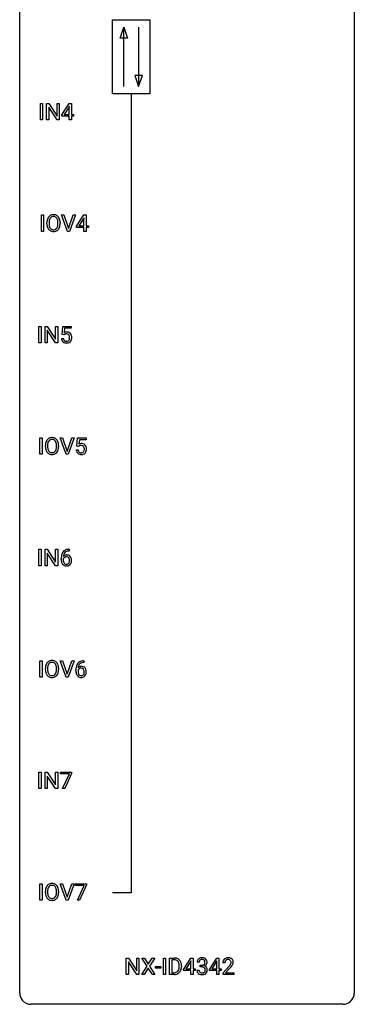
# Model space of a CAD drawing. Extents: x 3 to 27, y -3 to 140.
# Drawn here: x 3 to 27, y -3 to 67 of the extents above; entities that cross this region are included whole.
import ezdxf

# ---------------------------------------------------------------- set-up
doc = ezdxf.new("R2010")
doc.units = 0
doc.layers.add('DEFAULT_255_1_234', color=255, linetype='CONTINUOUS')
doc.layers.add('DEFAULT_255_2_778', color=255, linetype='CONTINUOUS')

msp = doc.modelspace()

# ---------------------------------------------------------------- linework, layer by layer
at = {"layer": 'DEFAULT_255_1_234'}
for p, q in [((4.257, 60.203), (4.257, 61.372)), ((4.257, 61.372), (4.411, 61.372)), ((4.411, 61.372), (4.411, 60.203)), ((4.693, 60.203), (4.693, 61.372)), ((4.693, 61.372), (4.848, 61.372)), ((4.848, 61.372), (5.438, 60.467)), ((5.436, 60.203), (4.848, 61.104)), ((4.848, 61.104), (4.848, 60.203)), ((5.438, 60.467), (5.438, 61.372)), ((5.438, 61.372), (5.591, 61.372)), ((5.591, 61.372), (5.591, 60.203)), ((5.772, 60.562), (6.296, 61.372)), ((6.287, 61.137), (5.941, 60.596)), ((6.305, 61.169), (6.287, 61.137)), ((6.296, 61.372), (6.454, 61.372)), ((6.305, 60.596), (6.305, 61.169)), ((6.454, 61.372), (6.454, 60.596)), ((5.772, 60.474), (5.772, 60.562)), ((6.305, 60.474), (5.772, 60.474)), ((5.941, 60.596), (6.305, 60.596)), ((6.305, 60.203), (6.305, 60.474)), ((6.454, 60.596), (6.616, 60.596)), ((6.616, 60.474), (6.454, 60.474)), ((6.454, 60.474), (6.454, 60.203)), ((6.616, 60.596), (6.616, 60.474)), ((4.411, 60.203), (4.257, 60.203)), ((4.848, 60.203), (4.693, 60.203)), ((5.591, 60.203), (5.436, 60.203)), ((6.454, 60.203), (6.305, 60.203)), ((4.319, 52.265), (4.319, 53.435)), ((4.319, 53.435), (4.473, 53.435)), ((4.473, 53.435), (4.473, 52.265)), ((6.188, 52.265), (5.755, 53.435)), ((5.755, 53.435), (5.923, 53.435)), ((5.923, 53.435), (6.255, 52.47)), ((6.255, 52.47), (6.59, 53.435)), ((6.758, 53.435), (6.325, 52.265)), ((6.59, 53.435), (6.758, 53.435)), ((6.822, 52.624), (7.345, 53.435)), ((7.345, 53.435), (7.504, 53.435)), ((7.504, 53.435), (7.504, 52.658)), ((4.714, 52.802), (4.714, 52.886)), ((4.868, 52.898), (4.868, 52.812)), ((5.501, 52.801), (5.501, 52.888)), ((5.655, 52.886), (5.655, 52.812)), ((6.822, 52.537), (6.822, 52.624)), ((7.337, 53.199), (6.99, 52.658)), ((6.99, 52.658), (7.354, 52.658)), ((7.354, 53.232), (7.337, 53.199)), ((7.354, 52.658), (7.354, 53.232)), ((7.504, 52.658), (7.666, 52.658)), ((7.666, 52.658), (7.666, 52.537)), ((4.473, 52.265), (4.319, 52.265)), ((6.325, 52.265), (6.188, 52.265)), ((7.354, 52.537), (6.822, 52.537)), ((7.354, 52.265), (7.354, 52.537)), ((7.504, 52.265), (7.354, 52.265)), ((7.666, 52.537), (7.504, 52.537)), ((7.504, 52.537), (7.504, 52.265)), ((4.151, 44.328), (4.151, 45.497)), ((4.151, 45.497), (4.305, 45.497)), ((4.305, 45.497), (4.305, 44.328)), ((4.587, 44.328), (4.587, 45.497)), ((4.587, 45.497), (4.742, 45.497)), ((4.742, 45.497), (5.332, 44.592)), ((5.331, 44.328), (4.742, 45.229)), ((4.742, 45.229), (4.742, 44.328)), ((5.332, 44.592), (5.332, 45.497)), ((5.332, 45.497), (5.486, 45.497)), ((5.486, 45.497), (5.486, 44.328)), ((5.789, 44.914), (5.849, 45.497)), ((5.908, 44.884), (5.789, 44.914)), ((5.849, 45.497), (6.448, 45.497)), ((5.947, 44.916), (5.908, 44.884)), ((5.975, 45.36), (5.939, 45.041)), ((6.448, 45.36), (5.975, 45.36)), ((6.448, 45.497), (6.448, 45.36)), ((4.305, 44.328), (4.151, 44.328)), ((4.742, 44.328), (4.587, 44.328)), ((5.486, 44.328), (5.331, 44.328)), ((5.747, 44.636), (5.888, 44.636)), ((4.213, 36.39), (4.213, 37.56)), ((4.213, 37.56), (4.367, 37.56)), ((4.367, 37.56), (4.367, 36.39)), ((6.082, 36.39), (5.649, 37.56)), ((5.649, 37.56), (5.817, 37.56)), ((5.817, 37.56), (6.15, 36.595)), ((6.15, 36.595), (6.484, 37.56)), ((6.652, 37.56), (6.219, 36.39)), ((6.484, 37.56), (6.652, 37.56)), ((6.839, 36.977), (6.898, 37.56)), ((6.898, 37.56), (7.497, 37.56)), ((7.024, 37.422), (6.989, 37.104)), ((7.497, 37.422), (7.024, 37.422)), ((7.497, 37.56), (7.497, 37.422)), ((4.608, 36.927), (4.608, 37.011)), ((4.762, 37.023), (4.762, 36.937)), ((5.395, 36.926), (5.395, 37.013)), ((5.549, 37.011), (5.549, 36.937)), ((6.797, 36.698), (6.938, 36.698)), ((6.958, 36.946), (6.839, 36.977)), ((6.997, 36.978), (6.958, 36.946)), ((4.367, 36.39), (4.213, 36.39)), ((6.219, 36.39), (6.082, 36.39)), ((4.151, 28.453), (4.151, 29.622)), ((4.151, 29.622), (4.305, 29.622)), ((4.305, 29.622), (4.305, 28.453)), ((4.587, 28.453), (4.587, 29.622)), ((4.587, 29.622), (4.742, 29.622)), ((4.742, 29.622), (5.332, 28.717)), ((5.332, 28.717), (5.332, 29.622)), ((5.332, 29.622), (5.486, 29.622)), ((5.486, 29.622), (5.486, 28.453)), ((6.304, 29.497), (6.277, 29.497)), ((6.278, 29.623), (6.304, 29.623)), ((6.304, 29.623), (6.304, 29.497)), ((5.331, 28.453), (4.742, 29.354)), ((4.742, 29.354), (4.742, 28.453)), ((5.73, 28.898), (5.73, 28.955)), ((5.879, 28.936), (5.879, 28.881)), ((4.305, 28.453), (4.151, 28.453)), ((4.742, 28.453), (4.587, 28.453)), ((5.486, 28.453), (5.331, 28.453)), ((4.213, 20.515), (4.213, 21.685)), ((4.213, 21.685), (4.367, 21.685)), ((4.367, 21.685), (4.367, 20.515)), ((4.608, 21.052), (4.608, 21.136)), ((4.762, 21.148), (4.762, 21.062)), ((5.395, 21.051), (5.395, 21.138)), ((5.549, 21.136), (5.549, 21.062)), ((6.082, 20.515), (5.649, 21.685)), ((5.649, 21.685), (5.817, 21.685)), ((5.817, 21.685), (6.15, 20.72)), ((6.15, 20.72), (6.484, 21.685)), ((6.652, 21.685), (6.219, 20.515)), ((6.484, 21.685), (6.652, 21.685)), ((7.354, 21.56), (7.326, 21.56)), ((7.327, 21.686), (7.354, 21.686)), ((7.354, 21.686), (7.354, 21.56)), ((4.367, 20.515), (4.213, 20.515)), ((6.219, 20.515), (6.082, 20.515)), ((6.779, 20.96), (6.779, 21.017)), ((6.929, 20.998), (6.929, 20.943)), ((4.151, 12.578), (4.151, 13.747)), ((4.151, 13.747), (4.305, 13.747)), ((4.305, 13.747), (4.305, 12.578)), ((4.587, 12.578), (4.587, 13.747)), ((4.587, 13.747), (4.742, 13.747)), ((4.742, 13.747), (5.332, 12.842)), ((5.331, 12.578), (4.742, 13.479)), ((4.742, 13.479), (4.742, 12.578)), ((5.332, 12.842), (5.332, 13.747)), ((5.332, 13.747), (5.486, 13.747)), ((5.486, 13.747), (5.486, 12.578)), ((5.686, 13.625), (5.686, 13.747)), ((5.686, 13.747), (6.476, 13.747)), ((6.319, 13.625), (5.686, 13.625)), ((5.836, 12.578), (6.319, 13.625)), ((6.476, 13.664), (5.992, 12.578)), ((6.476, 13.747), (6.476, 13.664)), ((4.305, 12.578), (4.151, 12.578)), ((4.742, 12.578), (4.587, 12.578)), ((5.486, 12.578), (5.331, 12.578)), ((5.992, 12.578), (5.836, 12.578)), ((4.213, 4.64), (4.213, 5.81)), ((4.213, 5.81), (4.367, 5.81)), ((4.367, 5.81), (4.367, 4.64)), ((6.082, 4.64), (5.649, 5.81)), ((5.649, 5.81), (5.817, 5.81)), ((5.817, 5.81), (6.15, 4.845)), ((6.15, 4.845), (6.484, 5.81)), ((6.652, 5.81), (6.219, 4.64)), ((6.484, 5.81), (6.652, 5.81)), ((6.735, 5.688), (6.735, 5.81)), ((6.735, 5.81), (7.525, 5.81)), ((7.368, 5.688), (6.735, 5.688)), ((6.885, 4.64), (7.368, 5.688)), ((7.525, 5.726), (7.041, 4.64)), ((7.525, 5.81), (7.525, 5.726)), ((4.608, 5.177), (4.608, 5.261)), ((4.762, 5.273), (4.762, 5.187)), ((5.395, 5.176), (5.395, 5.263)), ((5.549, 5.261), (5.549, 5.187)), ((4.367, 4.64), (4.213, 4.64)), ((6.219, 4.64), (6.082, 4.64)), ((7.041, 4.64), (6.885, 4.64)), ((10.364, -0.651), (10.364, 0.518)), ((10.364, 0.518), (10.519, 0.518)), ((10.519, 0.518), (11.109, -0.387)), ((11.108, -0.651), (10.519, 0.25)), ((10.519, 0.25), (10.519, -0.651)), ((11.109, -0.387), (11.109, 0.518)), ((11.109, 0.518), (11.263, 0.518)), ((11.263, 0.518), (11.263, -0.651)), ((11.839, -0.062), (11.469, 0.518)), ((11.469, 0.518), (11.65, 0.518)), ((11.65, 0.518), (11.932, 0.07)), ((11.932, 0.07), (12.212, 0.518)), ((12.394, 0.518), (12.024, -0.062)), ((12.212, 0.518), (12.394, 0.518)), ((13.01, -0.651), (13.01, 0.518)), ((13.01, 0.518), (13.164, 0.518)), ((13.164, 0.518), (13.164, -0.651)), ((13.446, -0.651), (13.446, 0.518)), ((13.446, 0.518), (13.776, 0.518)), ((13.78, 0.391), (13.6, 0.391)), ((13.6, 0.391), (13.6, -0.525)), ((14.431, -0.292), (14.955, 0.518)), ((14.946, 0.283), (14.6, -0.259)), ((14.964, 0.315), (14.946, 0.283)), ((14.955, 0.518), (15.113, 0.518)), ((14.964, -0.259), (14.964, 0.315)), ((15.113, 0.518), (15.113, -0.259)), ((15.547, 0.211), (15.398, 0.211)), ((15.626, -0.116), (15.626, 0.006)), ((15.626, 0.006), (15.737, 0.006)), ((16.279, -0.292), (16.802, 0.518)), ((16.793, 0.283), (16.447, -0.259)), ((16.811, 0.315), (16.793, 0.283)), ((16.802, 0.518), (16.961, 0.518)), ((16.811, -0.259), (16.811, 0.315)), ((16.961, 0.518), (16.961, -0.259)), ((17.383, 0.174), (17.234, 0.174)), ((10.519, -0.651), (10.364, -0.651)), ((11.263, -0.651), (11.108, -0.651)), ((11.46, -0.651), (11.839, -0.062)), ((11.643, -0.651), (11.46, -0.651)), ((11.932, -0.195), (11.643, -0.651)), ((12.219, -0.651), (11.932, -0.195)), ((12.024, -0.062), (12.402, -0.651)), ((12.402, -0.651), (12.219, -0.651)), ((12.439, -0.215), (12.439, -0.094)), ((12.439, -0.094), (12.831, -0.094)), ((12.831, -0.215), (12.439, -0.215)), ((12.831, -0.094), (12.831, -0.215)), ((13.164, -0.651), (13.01, -0.651)), ((13.769, -0.651), (13.446, -0.651)), ((13.6, -0.525), (13.762, -0.525)), ((14.139, -0.099), (14.139, -0.03)), ((14.292, -0.027), (14.292, -0.102)), ((14.431, -0.38), (14.431, -0.292)), ((14.964, -0.38), (14.431, -0.38)), ((14.6, -0.259), (14.964, -0.259)), ((14.964, -0.651), (14.964, -0.38)), ((15.113, -0.651), (14.964, -0.651)), ((15.113, -0.259), (15.275, -0.259)), ((15.275, -0.38), (15.113, -0.38)), ((15.113, -0.38), (15.113, -0.651)), ((15.275, -0.259), (15.275, -0.38)), ((15.388, -0.343), (15.537, -0.343)), ((15.737, -0.116), (15.626, -0.116)), ((16.279, -0.38), (16.279, -0.292)), ((16.811, -0.38), (16.279, -0.38)), ((16.447, -0.259), (16.811, -0.259)), ((16.811, -0.651), (16.811, -0.38)), ((16.961, -0.651), (16.811, -0.651)), ((16.961, -0.259), (17.123, -0.259)), ((17.123, -0.38), (16.961, -0.38)), ((16.961, -0.38), (16.961, -0.651)), ((17.123, -0.259), (17.123, -0.38)), ((17.257, -0.544), (17.662, -0.095)), ((17.257, -0.651), (17.257, -0.544)), ((18.023, -0.651), (17.257, -0.651)), ((17.749, -0.19), (17.436, -0.53)), ((17.436, -0.53), (18.023, -0.53)), ((18.023, -0.53), (18.023, -0.651))]:
    msp.add_line(p, q, dxfattribs=at)
for centre, radius, start, end in [((5.222, 52.985), 0.491, 139.62585, 156.03795), ((5.163, 53.032), 0.416, 122.64164, 139.34307), ((5.173, 53.014), 0.437, 93.02237, 122.45576), ((5.171, 53.049), 0.269, 110.82284, 143.91795), ((5.18, 53.011), 0.308, 89.30385, 109.90457), ((5.184, 52.917), 0.534, 89.97534, 93.63419), ((5.188, 52.957), 0.494, 73.74638, 90.42334), ((5.184, 52.945), 0.374, 84.38523, 90.07577), ((5.201, 53.049), 0.269, 36.14372, 85.6627), ((5.205, 53.025), 0.424, 57.66275, 73.45181), ((5.204, 53.027), 0.422, 29.14402, 57.41469), ((5.54, 52.89), 0.826, 169.52538, 180.27653), ((5.543, 52.807), 0.829, 180.37239, 188.9252), ((5.343, 52.774), 0.626, 188.72155, 204.82407), ((5.35, 52.925), 0.633, 155.83153, 169.509), ((5.696, 52.89), 0.828, 174.05091, 179.41769), ((5.645, 52.808), 0.778, 179.69304, 188.79066), ((5.455, 52.918), 0.586, 163.04188, 174.314), ((5.379, 52.766), 0.508, 188.63313, 202.56296), ((5.264, 52.978), 0.386, 143.52892, 163.29808), ((5.12, 52.708), 0.369, 323.65476, 342.65905), ((5.132, 52.996), 0.355, 20.32311, 36.49928), ((4.969, 52.936), 0.529, 7.89283, 20.29621), ((4.917, 52.774), 0.582, 342.40919, 353.64511), ((4.669, 52.892), 0.832, 359.70556, 8.03604), ((4.634, 52.809), 0.868, 353.40299, 359.48478), ((5.111, 52.969), 0.532, 24.09828, 29.73235), ((5.008, 52.926), 0.644, 8.66553, 23.82413), ((5.02, 52.769), 0.632, 336.02776, 350.57874), ((4.79, 52.808), 0.864, 350.48771, 0.26254), ((4.784, 52.89), 0.871, 359.78069, 8.82188), ((5.263, 52.74), 0.54, 205.11838, 209.647), ((5.176, 52.685), 0.437, 209.06331, 237.34925), ((5.253, 52.715), 0.373, 202.80814, 216.11939), ((5.168, 52.674), 0.423, 237.53521, 252.18575), ((5.172, 52.65), 0.269, 215.07559, 264.63797), ((5.182, 52.728), 0.478, 252.52197, 270.44165), ((5.185, 52.733), 0.353, 263.84639, 270.08337), ((5.189, 52.707), 0.327, 269.36494, 287.5152), ((5.186, 52.796), 0.547, 269.91714, 276.3398), ((5.203, 52.682), 0.432, 275.81957, 302.18847), ((5.207, 52.643), 0.26, 288.06303, 323.81133), ((5.215, 52.66), 0.407, 302.48065, 319.61436), ((5.154, 52.708), 0.484, 319.88774, 336.13284), ((6.125, 44.723), 0.368, 93.71822, 120.2539), ((6.055, 44.776), 0.176, 114.19507, 127.3641), ((6.078, 44.721), 0.235, 98.98309, 113.89089), ((6.098, 44.599), 0.36, 89.68049, 99.16144), ((6.1, 44.666), 0.293, 84.69576, 90.06762), ((6.134, 44.642), 0.449, 89.96602, 94.2496), ((6.113, 44.747), 0.211, 41.78503, 85.98928), ((6.138, 44.701), 0.39, 73.80433, 90.55859), ((6.162, 44.787), 0.302, 41.30715, 73.54302), ((6.09, 44.727), 0.241, 12.64903, 41.60813), ((6.12, 44.751), 0.356, 13.5076, 41.21742), ((6.195, 44.674), 0.449, 184.92471, 194.49759), ((6.071, 44.638), 0.32, 193.75369, 228.52712), ((6.079, 44.649), 0.334, 228.90239, 256.33143), ((6.214, 44.678), 0.329, 187.36005, 198.67329), ((6.109, 44.641), 0.218, 198.44517, 217.79448), ((6.08, 44.62), 0.182, 218.28872, 228.56124), ((6.09, 44.633), 0.198, 228.96549, 258.12347), ((6.109, 44.769), 0.458, 256.24271, 270.44863), ((6.11, 44.722), 0.288, 257.72583, 270.40136), ((6.115, 44.677), 0.244, 269.42044, 286.4209), ((6.116, 44.791), 0.479, 269.57701, 282.42148), ((6.129, 44.623), 0.188, 286.72514, 320.60036), ((6.153, 44.635), 0.319, 281.83964, 316.54578), ((6.091, 44.654), 0.237, 320.67126, 344.54417), ((5.975, 44.688), 0.358, 344.24122, 356.73571), ((5.984, 44.702), 0.35, 359.55769, 12.95349), ((5.851, 44.699), 0.483, 356.35488, 0.05003), ((6.147, 44.639), 0.326, 316.81712, 323.14928), ((6.118, 44.657), 0.36, 323.673, 348.16725), ((5.956, 44.708), 0.526, 1.13313, 13.88294), ((5.943, 44.697), 0.54, 347.85724, 0.42933), ((5.815, 44.701), 0.667, 359.99194, 1.54425), ((5.434, 37.015), 0.826, 169.52538, 180.27653), ((5.244, 37.05), 0.633, 155.83153, 169.509), ((5.116, 37.11), 0.491, 139.62585, 156.03795), ((5.057, 37.157), 0.416, 122.64164, 139.34307), ((5.349, 37.043), 0.586, 163.04188, 174.314), ((5.159, 37.103), 0.386, 143.52892, 163.29808), ((5.067, 37.139), 0.437, 93.02237, 122.45576), ((5.065, 37.174), 0.269, 110.82284, 143.91795), ((5.074, 37.136), 0.308, 89.30385, 109.90457), ((5.078, 37.042), 0.534, 89.97534, 93.63419), ((5.082, 37.082), 0.494, 73.74638, 90.42334), ((5.079, 37.07), 0.374, 84.38523, 90.07577), ((5.095, 37.174), 0.269, 36.14372, 85.6627), ((5.099, 37.15), 0.424, 57.66275, 73.45181), ((5.026, 37.121), 0.355, 20.32311, 36.49928), ((5.099, 37.152), 0.422, 29.14402, 57.41469), ((4.864, 37.061), 0.529, 7.89283, 20.29621), ((5.005, 37.094), 0.532, 24.09828, 29.73235), ((4.902, 37.051), 0.644, 8.66553, 23.82413), ((5.437, 36.932), 0.829, 180.37239, 188.9252), ((5.237, 36.899), 0.626, 188.72155, 204.82407), ((5.158, 36.865), 0.54, 205.11838, 209.647), ((5.071, 36.81), 0.437, 209.06331, 237.34925), ((5.59, 37.015), 0.828, 174.05091, 179.41769), ((5.539, 36.933), 0.778, 179.69304, 188.79066), ((5.273, 36.891), 0.508, 188.63313, 202.56296), ((5.148, 36.84), 0.373, 202.80814, 216.11939), ((5.067, 36.775), 0.269, 215.07559, 264.63797), ((5.079, 36.858), 0.353, 263.84639, 270.08337), ((5.083, 36.832), 0.327, 269.36494, 287.5152), ((5.101, 36.768), 0.26, 288.06303, 323.81133), ((5.014, 36.833), 0.369, 323.65476, 342.65905), ((5.109, 36.785), 0.407, 302.48065, 319.61436), ((4.811, 36.899), 0.582, 342.40919, 353.64511), ((4.564, 37.017), 0.832, 359.70556, 8.03604), ((4.528, 36.934), 0.868, 353.40299, 359.48478), ((5.048, 36.833), 0.484, 319.88774, 336.13284), ((4.914, 36.894), 0.632, 336.02776, 350.57874), ((4.685, 36.933), 0.864, 350.48771, 0.26254), ((4.678, 37.015), 0.871, 359.78069, 8.82188), ((7.245, 36.737), 0.449, 184.92471, 194.49759), ((7.121, 36.7), 0.32, 193.75369, 228.52712), ((7.128, 36.712), 0.334, 228.90239, 256.33143), ((7.264, 36.74), 0.329, 187.36005, 198.67329), ((7.159, 36.704), 0.218, 198.44517, 217.79448), ((7.129, 36.683), 0.182, 218.28872, 228.56124), ((7.174, 36.786), 0.368, 93.71822, 120.2539), ((7.104, 36.838), 0.176, 114.19507, 127.3641), ((7.139, 36.696), 0.198, 228.96549, 258.12347), ((7.127, 36.784), 0.235, 98.98309, 113.89089), ((7.148, 36.661), 0.36, 89.68049, 99.16144), ((7.16, 36.784), 0.288, 257.72583, 270.40136), ((7.15, 36.728), 0.293, 84.69576, 90.06762), ((7.184, 36.705), 0.449, 89.96602, 94.2496), ((7.164, 36.74), 0.244, 269.42044, 286.4209), ((7.162, 36.809), 0.211, 41.78503, 85.98928), ((7.188, 36.764), 0.39, 73.80433, 90.55859), ((7.179, 36.686), 0.188, 286.72514, 320.60036), ((7.203, 36.698), 0.319, 281.83964, 316.54578), ((7.211, 36.85), 0.302, 41.30715, 73.54302), ((7.139, 36.79), 0.241, 12.64903, 41.60813), ((7.141, 36.717), 0.237, 320.67126, 344.54417), ((7.025, 36.751), 0.358, 344.24122, 356.73571), ((7.034, 36.764), 0.35, 359.55769, 12.95349), ((6.9, 36.761), 0.483, 356.35488, 0.05003), ((7.197, 36.701), 0.326, 316.81712, 323.14928), ((7.17, 36.814), 0.356, 13.5076, 41.21742), ((7.167, 36.719), 0.36, 323.673, 348.16725), ((7.006, 36.771), 0.526, 1.13313, 13.88294), ((6.992, 36.759), 0.54, 347.85724, 0.42933), ((6.864, 36.763), 0.667, 359.99194, 1.54425), ((5.062, 36.799), 0.423, 237.53521, 252.18575), ((5.076, 36.853), 0.478, 252.52197, 270.44165), ((5.081, 36.921), 0.547, 269.91714, 276.3398), ((5.097, 36.807), 0.432, 275.81957, 302.18847), ((7.158, 36.832), 0.458, 256.24271, 270.44863), ((7.165, 36.853), 0.479, 269.57701, 282.42148), ((6.282, 29.118), 0.53, 141.4298, 157.8541), ((6.217, 29.164), 0.451, 102.87158, 140.85647), ((6.243, 29.142), 0.35, 104.28553, 133.86293), ((6.282, 28.92), 0.703, 90.37783, 103.58693), ((6.282, 28.997), 0.5, 90.6001, 104.5147), ((6.943, 28.962), 1.213, 171.45252, 180.31588), ((6.384, 28.894), 0.655, 179.63451, 191.78365), ((6.503, 29.03), 0.768, 157.98026, 171.62467), ((6.19, 28.85), 0.456, 191.41158, 218.60778), ((6.095, 28.858), 0.23, 145.29749, 160.26603), ((6.403, 28.878), 0.523, 179.65143, 190.28559), ((6.111, 28.915), 0.303, 95.8331, 138.99549), ((6.566, 29.053), 0.687, 173.78106, 174.92546), ((6.425, 29.073), 0.545, 161.28498, 174.20767), ((6.233, 28.846), 0.351, 190.09454, 207.50982), ((6.113, 28.844), 0.252, 124.9745, 144.8959), ((6.26, 29.131), 0.369, 134.53027, 161.62109), ((6.108, 28.859), 0.237, 89.8751, 126.20717), ((6.133, 28.787), 0.433, 89.87537, 97.0544), ((6.109, 28.861), 0.235, 85.01407, 90.05133), ((6.116, 28.911), 0.184, 36.82507, 85.74157), ((6.138, 28.871), 0.349, 71.64078, 90.62401), ((6.153, 28.926), 0.292, 39.63678, 71.01902), ((6.074, 28.873), 0.241, 32.30354, 38.08267), ((6.043, 28.857), 0.276, 11.04823, 31.81465), ((5.941, 28.822), 0.38, 346.25822, 358.77416), ((5.915, 28.83), 0.407, 359.6214, 11.28391), ((5.84, 28.827), 0.482, 358.37552, 0.0098), ((6.089, 28.871), 0.376, 10.65873, 39.9044), ((5.93, 28.83), 0.539, 347.24869, 0.43693), ((5.934, 28.837), 0.535, 359.6826, 11.13262), ((6.103, 28.777), 0.341, 218.16651, 245.87812), ((6.177, 28.819), 0.288, 207.95832, 216.32511), ((6.143, 28.791), 0.245, 215.76614, 232.54568), ((6.102, 28.791), 0.354, 246.91402, 270.74373), ((6.104, 28.742), 0.183, 232.80054, 270.66056), ((6.109, 28.779), 0.219, 269.35537, 288.47443), ((6.107, 28.893), 0.457, 269.88743, 276.79177), ((6.129, 28.763), 0.325, 275.63421, 317.82485), ((6.118, 28.744), 0.183, 289.18333, 322.96838), ((6.057, 28.792), 0.261, 322.60079, 346.51824), ((6.097, 28.79), 0.367, 318.14097, 347.61186), ((5.434, 21.14), 0.826, 169.52538, 180.27653), ((5.437, 21.057), 0.829, 180.37239, 188.9252), ((5.244, 21.175), 0.633, 155.83153, 169.509), ((5.116, 21.235), 0.491, 139.62585, 156.03795), ((5.057, 21.282), 0.416, 122.64164, 139.34307), ((5.59, 21.14), 0.828, 174.05091, 179.41769), ((5.539, 21.058), 0.778, 179.69304, 188.79066), ((5.349, 21.168), 0.586, 163.04188, 174.314), ((5.159, 21.228), 0.386, 143.52892, 163.29808), ((5.067, 21.264), 0.437, 93.02237, 122.45576), ((5.065, 21.299), 0.269, 110.82284, 143.91795), ((5.074, 21.261), 0.308, 89.30385, 109.90457), ((5.078, 21.167), 0.534, 89.97534, 93.63419), ((5.082, 21.207), 0.494, 73.74638, 90.42334), ((5.079, 21.195), 0.374, 84.38523, 90.07577), ((5.095, 21.299), 0.269, 36.14372, 85.6627), ((5.099, 21.275), 0.424, 57.66275, 73.45181), ((5.026, 21.246), 0.355, 20.32311, 36.49928), ((5.099, 21.277), 0.422, 29.14402, 57.41469), ((4.864, 21.186), 0.529, 7.89283, 20.29621), ((4.564, 21.142), 0.832, 359.70556, 8.03604), ((4.528, 21.059), 0.868, 353.40299, 359.48478), ((5.005, 21.219), 0.532, 24.09828, 29.73235), ((4.902, 21.176), 0.644, 8.66553, 23.82413), ((4.685, 21.058), 0.864, 350.48771, 0.26254), ((4.678, 21.14), 0.871, 359.78069, 8.82188), ((7.992, 21.024), 1.213, 171.45252, 180.31588), ((7.553, 21.092), 0.768, 157.98026, 171.62467), ((7.331, 21.181), 0.53, 141.4298, 157.8541), ((7.267, 21.226), 0.451, 102.87158, 140.85647), ((7.145, 20.921), 0.23, 145.29749, 160.26603), ((7.16, 20.977), 0.303, 95.8331, 138.99549), ((7.615, 21.116), 0.687, 173.78106, 174.92546), ((7.474, 21.135), 0.545, 161.28498, 174.20767), ((7.162, 20.906), 0.252, 124.9745, 144.8959), ((7.309, 21.193), 0.369, 134.53027, 161.62109), ((7.158, 20.922), 0.237, 89.8751, 126.20717), ((7.293, 21.204), 0.35, 104.28553, 133.86293), ((7.182, 20.85), 0.433, 89.87537, 97.0544), ((7.159, 20.924), 0.235, 85.01407, 90.05133), ((7.332, 20.982), 0.703, 90.37783, 103.58693), ((7.165, 20.974), 0.184, 36.82507, 85.74157), ((7.187, 20.933), 0.349, 71.64078, 90.62401), ((7.332, 21.06), 0.5, 90.6001, 104.5147), ((7.202, 20.989), 0.292, 39.63678, 71.01902), ((7.123, 20.936), 0.241, 32.30354, 38.08267), ((7.092, 20.919), 0.276, 11.04823, 31.81465), ((7.139, 20.933), 0.376, 10.65873, 39.9044), ((5.237, 21.024), 0.626, 188.72155, 204.82407), ((5.158, 20.99), 0.54, 205.11838, 209.647), ((5.071, 20.935), 0.437, 209.06331, 237.34925), ((5.273, 21.016), 0.508, 188.63313, 202.56296), ((5.148, 20.965), 0.373, 202.80814, 216.11939), ((5.062, 20.924), 0.423, 237.53521, 252.18575), ((5.067, 20.9), 0.269, 215.07559, 264.63797), ((5.076, 20.978), 0.478, 252.52197, 270.44165), ((5.079, 20.983), 0.353, 263.84639, 270.08337), ((5.083, 20.957), 0.327, 269.36494, 287.5152), ((5.081, 21.046), 0.547, 269.91714, 276.3398), ((5.097, 20.932), 0.432, 275.81957, 302.18847), ((5.101, 20.893), 0.26, 288.06303, 323.81133), ((5.014, 20.958), 0.369, 323.65476, 342.65905), ((5.109, 20.91), 0.407, 302.48065, 319.61436), ((4.811, 21.024), 0.582, 342.40919, 353.64511), ((5.048, 20.958), 0.484, 319.88774, 336.13284), ((4.914, 21.019), 0.632, 336.02776, 350.57874), ((7.434, 20.956), 0.655, 179.63451, 191.78365), ((7.24, 20.913), 0.456, 191.41158, 218.60778), ((7.152, 20.839), 0.341, 218.16651, 245.87812), ((7.452, 20.94), 0.523, 179.65143, 190.28559), ((7.283, 20.908), 0.351, 190.09454, 207.50982), ((7.226, 20.881), 0.288, 207.95832, 216.32511), ((7.192, 20.854), 0.245, 215.76614, 232.54568), ((7.151, 20.853), 0.354, 246.91402, 270.74373), ((7.154, 20.805), 0.183, 232.80054, 270.66056), ((7.158, 20.841), 0.219, 269.35537, 288.47443), ((7.157, 20.956), 0.457, 269.88743, 276.79177), ((7.179, 20.826), 0.325, 275.63421, 317.82485), ((7.168, 20.806), 0.183, 289.18333, 322.96838), ((7.107, 20.855), 0.261, 322.60079, 346.51824), ((6.991, 20.884), 0.38, 346.25822, 358.77416), ((6.965, 20.892), 0.407, 359.6214, 11.28391), ((6.889, 20.89), 0.482, 358.37552, 0.0098), ((7.146, 20.853), 0.367, 318.14097, 347.61186), ((6.98, 20.893), 0.539, 347.24869, 0.43693), ((6.984, 20.9), 0.535, 359.6826, 11.13262), ((5.116, 5.36), 0.491, 139.62585, 156.03795), ((5.057, 5.407), 0.416, 122.64164, 139.34307), ((5.067, 5.389), 0.437, 93.02237, 122.45576), ((5.065, 5.424), 0.269, 110.82284, 143.91795), ((5.074, 5.386), 0.308, 89.30385, 109.90457), ((5.078, 5.292), 0.534, 89.97534, 93.63419), ((5.082, 5.332), 0.494, 73.74638, 90.42334), ((5.079, 5.32), 0.374, 84.38523, 90.07577), ((5.095, 5.424), 0.269, 36.14372, 85.6627), ((5.099, 5.4), 0.424, 57.66275, 73.45181), ((5.099, 5.402), 0.422, 29.14402, 57.41469), ((5.434, 5.265), 0.826, 169.52538, 180.27653), ((5.437, 5.182), 0.829, 180.37239, 188.9252), ((5.237, 5.149), 0.626, 188.72155, 204.82407), ((5.244, 5.3), 0.633, 155.83153, 169.509), ((5.59, 5.265), 0.828, 174.05091, 179.41769), ((5.539, 5.183), 0.778, 179.69304, 188.79066), ((5.349, 5.293), 0.586, 163.04188, 174.314), ((5.273, 5.141), 0.508, 188.63313, 202.56296), ((5.159, 5.353), 0.386, 143.52892, 163.29808), ((5.148, 5.09), 0.373, 202.80814, 216.11939), ((5.014, 5.083), 0.369, 323.65476, 342.65905), ((5.026, 5.371), 0.355, 20.32311, 36.49928), ((4.864, 5.311), 0.529, 7.89283, 20.29621), ((4.811, 5.149), 0.582, 342.40919, 353.64511), ((4.564, 5.267), 0.832, 359.70556, 8.03604), ((4.528, 5.184), 0.868, 353.40299, 359.48478), ((5.005, 5.344), 0.532, 24.09828, 29.73235), ((4.902, 5.301), 0.644, 8.66553, 23.82413), ((4.914, 5.144), 0.632, 336.02776, 350.57874), ((4.685, 5.183), 0.864, 350.48771, 0.26254), ((4.678, 5.265), 0.871, 359.78069, 8.82188), ((5.158, 5.115), 0.54, 205.11838, 209.647), ((5.071, 5.06), 0.437, 209.06331, 237.34925), ((5.062, 5.049), 0.423, 237.53521, 252.18575), ((5.067, 5.025), 0.269, 215.07559, 264.63797), ((5.076, 5.103), 0.478, 252.52197, 270.44165), ((5.079, 5.108), 0.353, 263.84639, 270.08337), ((5.083, 5.082), 0.327, 269.36494, 287.5152), ((5.081, 5.171), 0.547, 269.91714, 276.3398), ((5.097, 5.057), 0.432, 275.81957, 302.18847), ((5.101, 5.018), 0.26, 288.06303, 323.81133), ((5.109, 5.035), 0.407, 302.48065, 319.61436), ((5.048, 5.083), 0.484, 319.88774, 336.13284), ((13.78, -0.068), 0.587, 75.41011, 90.38041), ((13.778, -0.065), 0.457, 79.21522, 89.74456), ((13.811, 0.079), 0.308, 40.38405, 80.14311), ((13.803, 0.027), 0.488, 60.14559, 75.18884), ((13.785, 0.06), 0.341, 26.57772, 40.15322), ((13.819, 0.055), 0.456, 26.52536, 60.14509), ((13.692, 0.016), 0.443, 9.65719, 26.19328), ((13.456, -0.026), 0.683, 359.6455, 9.86079), ((13.707, -0.004), 0.583, 7.40304, 26.83208), ((13.547, -0.029), 0.744, 0.16054, 7.71762), ((15.709, 0.215), 0.31, 155.34845, 180.74847), ((15.704, 0.212), 0.307, 131.57446, 154.47985), ((15.735, 0.181), 0.352, 96.98755, 131.96907), ((15.804, 0.212), 0.257, 172.50968, 180.13669), ((15.731, 0.225), 0.183, 133.83493, 173.53444), ((15.736, 0.219), 0.191, 103.29318, 133.5619), ((15.757, 0.056), 0.478, 89.85961, 97.78252), ((15.756, 0.139), 0.273, 89.53249, 103.53194), ((15.734, 0.345), 0.339, 270.49199, 281.89516), ((15.762, 0.03), 0.504, 78.36554, 90.41315), ((15.762, 0.111), 0.301, 76.11166, 90.70262), ((15.758, 0.235), 0.226, 281.66917, 301.29431), ((15.8, 0.25), 0.157, 13.95772, 77.67131), ((15.798, 0.196), 0.334, 56.62291, 78.63873), ((15.776, 0.204), 0.191, 301.78331, 311.75453), ((15.785, 0.193), 0.177, 311.73239, 354.28024), ((15.818, 0.225), 0.297, 292.98021, 325.23923), ((15.666, 0.211), 0.297, 359.18053, 15.04531), ((15.712, 0.206), 0.251, 353.09379, 0.11815), ((15.819, 0.234), 0.291, 47.02535, 56.08541), ((15.821, 0.238), 0.287, 10.9208, 46.77781), ((15.803, 0.235), 0.315, 325.23337, 332.87456), ((15.868, 0.204), 0.243, 332.35499, 359.71794), ((15.685, 0.206), 0.427, 359.63645, 11.60873), ((17.641, 0.178), 0.407, 163.28787, 180.55818), ((17.561, 0.2), 0.324, 133.45412, 162.947), ((17.579, 0.181), 0.35, 100.78694, 133.4384), ((17.695, 0.178), 0.312, 165.90929, 178.86839), ((17.781, 0.174), 0.398, 178.43817, 180.00839), ((17.594, 0.205), 0.208, 136.17574, 166.36747), ((17.582, 0.215), 0.192, 129.72793, 135.7542), ((17.59, 0.203), 0.207, 102.17394, 129.20619), ((17.614, 0.026), 0.508, 89.66053, 101.37042), ((17.614, 0.099), 0.313, 89.54607, 102.54188), ((17.62, 0.032), 0.502, 78.21712, 90.41304), ((17.617, 0.153), 0.259, 82.16021, 90.15058), ((17.631, 0.227), 0.184, 43.44154, 83.16614), ((16.841, 0.668), 1.119, 320.73727, 323.97371), ((17.656, 0.194), 0.336, 55.92682, 78.48886), ((17.233, 0.384), 0.635, 323.89617, 328.64211), ((17.623, 0.219), 0.195, 16.17147, 43.52844), ((17.438, 0.258), 0.395, 328.8299, 331.78995), ((17.538, 0.206), 0.282, 331.42552, 352.93648), ((17.572, 0.205), 0.248, 359.48663, 15.93398), ((17.551, 0.203), 0.269, 353.22487, 0.01693), ((17.675, 0.228), 0.297, 47.92923, 55.4054), ((17.686, 0.238), 0.283, 4.33477, 48.05607), ((17.348, 0.332), 0.641, 326.91354, 338.35052), ((17.619, 0.227), 0.35, 337.89141, 358.99677), ((17.576, 0.221), 0.393, 359.92521, 5.59677), ((13.766, -0.065), 0.46, 269.49704, 284.0205), ((13.764, 0.028), 0.679, 270.44439, 278.45111), ((13.79, -0.123), 0.527, 278.10719, 299.03395), ((13.802, -0.201), 0.319, 283.77003, 318.15555), ((13.768, -0.176), 0.361, 318.74156, 343.68736), ((13.826, -0.191), 0.449, 299.25317, 333.45713), ((13.588, -0.12), 0.55, 343.33251, 355.8549), ((13.378, -0.1), 0.761, 355.49885, 0.07917), ((13.729, -0.139), 0.559, 333.07065, 348.71818), ((13.564, -0.106), 0.728, 348.72894, 0.30125), ((15.784, -0.343), 0.396, 179.97553, 183.23231), ((15.68, -0.356), 0.291, 181.81829, 229.64551), ((15.721, -0.309), 0.354, 229.4223, 256.85562), ((15.767, -0.345), 0.229, 179.44651, 196.28693), ((15.718, -0.358), 0.179, 196.56615, 227.7059), ((15.734, -0.34), 0.203, 227.76521, 257.87628), ((15.755, -0.171), 0.496, 256.68289, 270.44121), ((15.757, -0.246), 0.3, 257.45844, 270.4266), ((15.732, -0.571), 0.456, 84.01934, 89.33312), ((15.761, -0.217), 0.329, 269.59621, 280.87892), ((15.761, -0.167), 0.5, 269.72864, 280.38564), ((15.748, -0.435), 0.319, 71.90101, 84.35543), ((15.784, -0.331), 0.212, 280.63464, 299.85959), ((15.784, -0.329), 0.207, 49.50886, 72.18365), ((15.791, -0.311), 0.354, 279.78299, 311.62557), ((15.803, -0.368), 0.171, 300.35763, 314.5518), ((15.802, -0.304), 0.176, 12.94982, 48.75514), ((15.795, -0.362), 0.182, 315.07284, 345.0431), ((15.791, 0.278), 0.357, 292.54022, 293.69249), ((15.83, -0.367), 0.331, 57.64355, 72.86251), ((15.703, -0.335), 0.278, 344.59866, 357.92696), ((15.715, -0.326), 0.265, 359.50479, 13.42396), ((15.613, -0.329), 0.367, 357.47489, 0.02311), ((15.866, -0.31), 0.263, 36.72489, 57.4698), ((15.829, -0.353), 0.297, 311.63595, 343.76518), ((15.864, -0.309), 0.263, 8.05451, 36.35611), ((15.741, -0.329), 0.389, 343.98299, 0.55716), ((15.778, -0.324), 0.351, 359.83206, 8.587), ((16.313, 1.098), 1.801, 318.51325, 320.78284), ((16.566, 0.903), 1.611, 317.25868, 319.90461), ((16.949, 0.587), 1.115, 319.64729, 327.09582)]:
    msp.add_arc(centre, radius, start, end, dxfattribs=at)
at = {"layer": 'DEFAULT_255_2_778'}
for p, q in [((2.779, -1.984), (2.779, 139.303)), ((26.591, 139.303), (26.591, -1.984)), ((9.393, 67.336), (12.039, 67.336)), ((9.393, 62.045), (9.393, 67.336)), ((12.039, 67.336), (12.039, 62.045)), ((9.922, 66.014), (10.187, 66.807)), ((10.187, 62.574), (10.187, 66.807)), ((10.187, 66.807), (10.452, 66.014)), ((11.245, 66.807), (11.245, 62.574)), ((10.452, 66.014), (9.922, 66.014)), ((10.981, 63.368), (11.245, 62.574)), ((11.51, 63.368), (10.981, 63.368)), ((11.245, 62.574), (11.51, 63.368)), ((12.039, 62.045), (9.393, 62.045)), ((10.716, 62.045), (10.716, 5.159)), ((10.716, 5.159), (9.393, 5.159)), ((25.797, -2.778), (3.572, -2.778))]:
    msp.add_line(p, q, dxfattribs=at)
for centre, start, end in [((3.57, -1.986), 179.85241, 219.16419), ((25.8, -1.986), 309.47617, 0.14826), ((3.57, -1.987), 219.12821, 270.1454), ((25.799, -1.987), 269.85174, 309.51118)]:
    msp.add_arc(centre, 0.791, start, end, dxfattribs=at)

doc.saveas('drawing.dxf')
